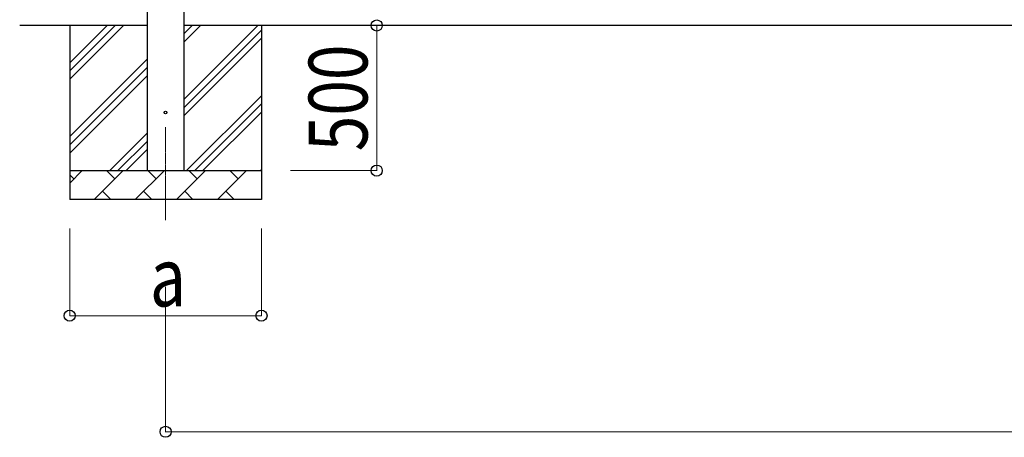
# Model space of a CAD drawing. Units: millimetres. Extents: x 0 to 37845, y 0 to 26730.
# Drawn here: x 1702 to 5090, y 6263 to 7703 of the extents above; entities that cross this region are included whole.
import ezdxf

# ---------------------------------------------------------------- set-up
doc = ezdxf.new("R2010")
doc.units = ezdxf.units.MM
doc.linetypes.add('YCENTER_1', pattern=[13, 10, -1, 1, -1])
for name, color, linetype, lineweight in [('YKK_12', 2, 'Continuous', 13), ('YKK_13', 4, 'Continuous', 30), ('YKK_A1', 4, 'Continuous', 30), ('YKK_D', 6, 'Continuous', 13)]:
    doc.layers.add(name, color=color, linetype=linetype, lineweight=lineweight)
doc.styles.add('text-b', font='extslim2.shx', dxfattribs={"width": 0.8, "bigfont": 'extfont2.shx'})

msp = doc.modelspace()

# ---------------------------------------------------------------- linework, layer by layer
at = {"layer": 'YKK_12', "linetype": 'YCENTER_1'}
msp.add_line((2203.6, 7011.1), (2203.6, 7332.5), dxfattribs=at)
at = {"layer": 'YKK_13'}
msp.add_circle((2203.6, 7382.5), 4.5, dxfattribs=at)
at = {"layer": 'YKK_A1'}
for p, q in [((2141.1, 7182.5), (2141.1, 9982.5)), ((2266.1, 9982.5), (2266.1, 7182.5)), ((2141.1, 7682.5), (1701.6, 7682.5)), ((1873.6, 7682.5), (1873.6, 7082.5)), ((1873.6, 7497.5), (2058.6, 7682.5)), ((1873.6, 7525.7), (2030.4, 7682.5)), ((1873.6, 7554), (2002.1, 7682.5)), ((9814.1, 7682.5), (2266.1, 7682.5)), ((2266.1, 7427.4), (2521.2, 7682.5)), ((2266.1, 7625.4), (2323.2, 7682.5)), ((2266.1, 7653.7), (2294.9, 7682.5)), ((2266.1, 7399.1), (2533.6, 7666.6)), ((2533.6, 7682.5), (2533.6, 7082.5)), ((2266.1, 7370.8), (2533.6, 7638.3)), ((1873.6, 7299.5), (2141.1, 7567)), ((1873.6, 7271.2), (2141.1, 7538.7)), ((1873.6, 7242.9), (2141.1, 7510.4)), ((2275.7, 7182.5), (2533.6, 7440.3)), ((2304, 7182.5), (2533.6, 7412.1)), ((2332.3, 7182.5), (2533.6, 7383.8)), ((2011.2, 7182.5), (2141.1, 7312.4)), ((2039.5, 7182.5), (2141.1, 7284.1)), ((2067.8, 7182.5), (2141.1, 7255.8)), ((2530.3, 7182.5), (2533.6, 7185.8)), ((1873.6, 7182.5), (2533.6, 7182.5)), ((1873.6, 7139.6), (1916.5, 7182.5)), ((1887.9, 7154), (1873.6, 7168.3)), ((1957.9, 7082.5), (2057.9, 7182.5)), ((2029.4, 7154), (2000.8, 7182.5)), ((2099.3, 7082.5), (2199.3, 7182.5)), ((2170.8, 7154), (2142.2, 7182.5)), ((2240.7, 7082.5), (2340.7, 7182.5)), ((2312.2, 7154), (2283.6, 7182.5)), ((2382.2, 7082.5), (2482.2, 7182.5)), ((2453.6, 7154), (2425.1, 7182.5)), ((2533.6, 7082.5), (1873.6, 7082.5)), ((1986.5, 7111.1), (2015, 7082.5)), ((2127.9, 7111.1), (2156.4, 7082.5)), ((2269.3, 7111.1), (2297.9, 7082.5)), ((2410.7, 7111.1), (2439.3, 7082.5))]:
    msp.add_line(p, q, dxfattribs=at)
at = {"layer": 'YKK_D'}
for p, q in [((2930.3, 7182.5), (2930.3, 7682.5)), ((2633.6, 7182.5), (2931.3, 7182.5)), ((1873.6, 6982.5), (1873.6, 6681.5)), ((2533.6, 6982.5), (2533.6, 6681.5)), ((2203.6, 6781.5), (2203.6, 6281.5)), ((2533.6, 6682.5), (1873.6, 6682.5)), ((2203.6, 6282.5), (9876.6, 6282.5))]:
    msp.add_line(p, q, dxfattribs=at)
at = {"layer": 'YKK_D', "linetype": 'ByBlock', "lineweight": -2}
for centre in [(2930.3, 7682.5), (2930.3, 7182.5), (1873.6, 6682.5), (2533.6, 6682.5), (2203.6, 6282.5)]:
    msp.add_circle(centre, 19.1, dxfattribs=at)

# ---------------------------------------------------------------- texts
at = {"layer": 'YKK_D', "style": 'text-b', "width": 0.8}
msp.add_text('500', height=202.5, rotation=90, dxfattribs=at).set_placement((2898.3, 7248.9))
msp.add_text('a', height=202.5, dxfattribs=at).set_placement((2149.6, 6714.5))

doc.saveas('drawing.dxf')
